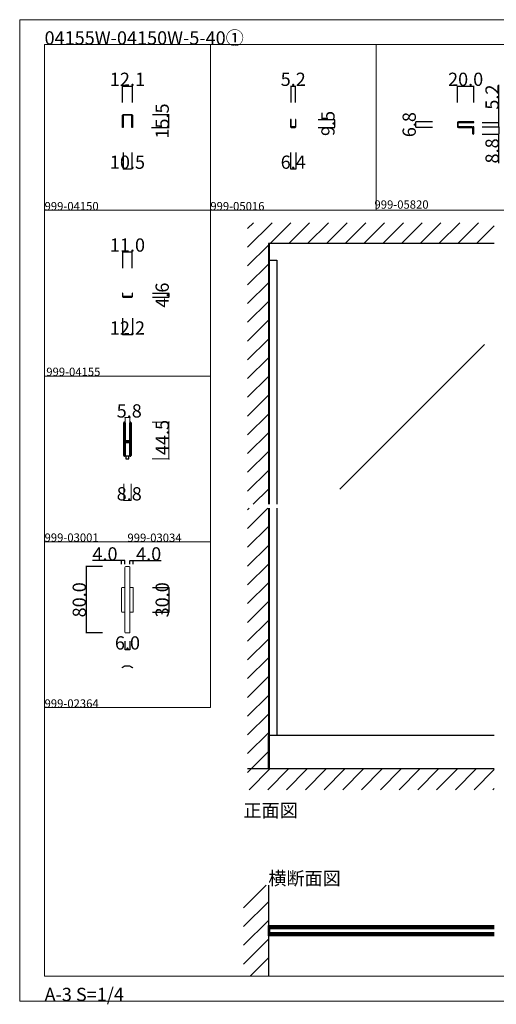
# Model space of a CAD drawing. Extents: x 0 to 1680, y -309 to 1186.
# Drawn here: x 0 to 575, y -2 to 1186 of the extents above; entities that cross this region are included whole.
import ezdxf

# ---------------------------------------------------------------- set-up
doc = ezdxf.new("R2010")
doc.units = 0
doc.header["$LTSCALE"] = 4
doc.header["$MEASUREMENT"] = 0
for name, color, linetype, lineweight in [('_0-0_', 7, 'CONTINUOUS', 15), ('_0-1_', 7, 'CONTINUOUS', 30), ('_0-2_', 132, 'CONTINUOUS', 25), ('_0-3_', 54, 'CONTINUOUS', 30), ('_0-4_', 7, 'CONTINUOUS', 13)]:
    doc.layers.add(name, color=color, linetype=linetype, lineweight=lineweight)
doc.styles.get("Standard").update_dxf_attribs({"font": 'txt', "height": 16})
doc.dimstyles.get("Standard").update_dxf_attribs({"dimtxt": 16, "dimasz": 0.18, "dimexe": 0.18, "dimexo": 0.0625, "dimgap": 0.09, "dimtad": 1, "dimdec": 1, "dimzin": 0, "dimdsep": 46, "dimtxsty": 'STANDARD', "dimcen": 0.09, "dimadec": 0, "dimazin": 0, "dimtfac": 1, "dimtdec": 1, "dimtofl": 0, "dimtmove": 0, "dimatfit": 3, "dimfxl": 1, "dimtolj": 1, "dimtzin": 0, "dimarcsym": 0})

# ---------------------------------------------------------------- blocks, each defined once
blk = doc.blocks.new('*D114')
at = {"layer": '_0-4_', "color": 0, "linetype": 'Continuous', "lineweight": -2}
for p, q in [((123.95, 1086.0625), (123.95, 1106.18)), ((124.13, 1106), (135.87, 1106)), ((136.05, 1086.0625), (136.05, 1106.18))]:
    blk.add_line(p, q, dxfattribs=at)
at = {"layer": '_0-4_', "color": 0, "linetype": 'Continuous'}
for points in [[(124.13, 1106.03), (124.13, 1105.97), (123.95, 1106)], [(135.87, 1106.03), (135.87, 1105.97), (136.05, 1106)]]:
    blk.add_solid(points, dxfattribs=at)
at = {"layer": '_0-4_', "color": 0, "linetype": 'Continuous', "insert": (130, 1114.09), "char_height": 16, "attachment_point": 5}
blk.add_mtext('\\A1;12.1', dxfattribs=at)
blk = doc.blocks.new('*D132')
at = {"layer": '_0-4_', "color": 0, "linetype": 'Continuous', "lineweight": -2}
for p, q in [((124.5, 886.0625), (124.5, 906.18)), ((124.68, 906), (135.32, 906)), ((135.5, 886.0625), (135.5, 906.18))]:
    blk.add_line(p, q, dxfattribs=at)
at = {"layer": '_0-4_', "color": 0, "linetype": 'Continuous'}
for points in [[(124.68, 906.03), (124.68, 905.97), (124.5, 906)], [(135.32, 906.03), (135.32, 905.97), (135.5, 906)]]:
    blk.add_solid(points, dxfattribs=at)
at = {"layer": '_0-4_', "color": 0, "linetype": 'Continuous', "insert": (130, 914.09), "char_height": 16, "attachment_point": 5}
blk.add_mtext('\\A1;11.0', dxfattribs=at)
blk = doc.blocks.new('*D134')
at = {"layer": '_0-4_', "color": 0, "linetype": 'Continuous', "lineweight": -2}
for p, q in [((160.0625, 856), (180.18, 856)), ((180, 855.82), (180, 851.58)), ((160.0625, 851.4), (180.18, 851.4))]:
    blk.add_line(p, q, dxfattribs=at)
at = {"layer": '_0-4_', "color": 0, "linetype": 'Continuous'}
for points in [[(179.97, 855.82), (180.03, 855.82), (180, 856)], [(179.97, 851.58), (180.03, 851.58), (180, 851.4)]]:
    blk.add_solid(points, dxfattribs=at)
at = {"layer": '_0-4_', "color": 0, "linetype": 'Continuous', "insert": (171.91, 853.7), "char_height": 16, "attachment_point": 5, "rotation": 90}
blk.add_mtext('\\A1;4.6', dxfattribs=at)
blk = doc.blocks.new('*D135')
at = {"layer": '_0-4_', "color": 0, "linetype": 'Continuous', "lineweight": -2}
for p, q in [((123.9, 825.9375), (123.9, 805.82)), ((136.1, 825.9375), (136.1, 805.82)), ((124.08, 806), (135.92, 806))]:
    blk.add_line(p, q, dxfattribs=at)
at = {"layer": '_0-4_', "color": 0, "linetype": 'Continuous'}
for points in [[(124.08, 806.03), (124.08, 805.97), (123.9, 806)], [(135.92, 806.03), (135.92, 805.97), (136.1, 806)]]:
    blk.add_solid(points, dxfattribs=at)
at = {"layer": '_0-4_', "color": 0, "linetype": 'Continuous', "insert": (130, 814.09), "char_height": 16, "attachment_point": 5}
blk.add_mtext('\\A1;12.2', dxfattribs=at)
blk = doc.blocks.new('*D136')
at = {"layer": '_0-4_', "color": 0, "linetype": 'Continuous', "lineweight": -2}
for p, q in [((124.75, 1025.9375), (124.75, 1005.82)), ((135.25, 1025.9375), (135.25, 1005.82)), ((124.93, 1006), (135.07, 1006))]:
    blk.add_line(p, q, dxfattribs=at)
at = {"layer": '_0-4_', "color": 0, "linetype": 'Continuous'}
for points in [[(124.93, 1006.03), (124.93, 1005.97), (124.75, 1006)], [(135.07, 1006.03), (135.07, 1005.97), (135.25, 1006)]]:
    blk.add_solid(points, dxfattribs=at)
at = {"layer": '_0-4_', "color": 0, "linetype": 'Continuous', "insert": (130, 1014.09), "char_height": 16, "attachment_point": 5}
blk.add_mtext('\\A1;10.5', dxfattribs=at)
blk = doc.blocks.new('*D137')
at = {"layer": '_0-4_', "color": 0, "linetype": 'Continuous', "lineweight": -2}
for p, q in [((160.0625, 1071.5), (180.18, 1071.5)), ((180, 1056.18), (180, 1071.32)), ((159.0625, 1056), (180.18, 1056))]:
    blk.add_line(p, q, dxfattribs=at)
at = {"layer": '_0-4_', "color": 0, "linetype": 'Continuous'}
for points in [[(179.97, 1071.32), (180.03, 1071.32), (180, 1071.5)], [(179.97, 1056.18), (180.03, 1056.18), (180, 1056)]]:
    blk.add_solid(points, dxfattribs=at)
at = {"layer": '_0-4_', "color": 0, "linetype": 'Continuous', "insert": (171.91, 1063.75), "char_height": 16, "attachment_point": 5, "rotation": 90}
blk.add_mtext('\\A1;15.5', dxfattribs=at)
blk = doc.blocks.new('*D161')
at = {"layer": '_0-0_', "color": 0, "linetype": 'Continuous', "lineweight": -2}
for p, q in [((160.0625, 501.1), (180.18, 501.1)), ((180, 500.92), (180, 471.28)), ((160.0625, 471.1), (180.18, 471.1))]:
    blk.add_line(p, q, dxfattribs=at)
at = {"layer": '_0-0_', "color": 0, "linetype": 'Continuous'}
for points in [[(179.97, 500.92), (180.03, 500.92), (180, 501.1)], [(179.97, 471.28), (180.03, 471.28), (180, 471.1)]]:
    blk.add_solid(points, dxfattribs=at)
at = {"layer": '_0-0_', "color": 0, "linetype": 'Continuous', "insert": (171.91, 486.1), "char_height": 16, "attachment_point": 5, "rotation": 90}
blk.add_mtext('\\A1;30.0', dxfattribs=at)
blk = doc.blocks.new('*D162')
at = {"layer": '_0-0_', "color": 0, "linetype": 'Continuous', "lineweight": -2}
for p, q in [((127, 436.2), (127, 425.8)), ((133, 436.2), (133, 425.8)), ((127.2, 426), (132.8, 426))]:
    blk.add_line(p, q, dxfattribs=at)
at = {"layer": '_0-0_', "color": 0, "linetype": 'Continuous'}
for points in [[(127.2, 426), (127.2, 426), (127, 426)], [(132.8, 426), (132.8, 426), (133, 426)]]:
    blk.add_solid(points, dxfattribs=at)
at = {"layer": '_0-0_', "color": 0, "linetype": 'Continuous', "insert": (130, 434.1), "char_height": 16, "attachment_point": 5}
blk.add_mtext('\\A1;6.0', dxfattribs=at)
blk = doc.blocks.new('*D163')
at = {"layer": '_0-0_', "color": 0, "linetype": 'Continuous', "lineweight": -2}
for p, q in [((99.9375, 526.1), (79.82, 526.1)), ((80, 525.92), (80, 446.28)), ((99.9375, 446.1), (79.82, 446.1))]:
    blk.add_line(p, q, dxfattribs=at)
at = {"layer": '_0-0_', "color": 0, "linetype": 'Continuous'}
for points in [[(79.97, 525.92), (80.03, 525.92), (80, 526.1)], [(79.97, 446.28), (80.03, 446.28), (80, 446.1)]]:
    blk.add_solid(points, dxfattribs=at)
at = {"layer": '_0-0_', "color": 0, "linetype": 'Continuous', "insert": (71.91, 486.1), "char_height": 16, "attachment_point": 5, "rotation": 90}
blk.add_mtext('\\A1;80.0', dxfattribs=at)
blk = doc.blocks.new('*D164')
at = {"layer": '_0-0_', "color": 0, "linetype": 'Continuous', "lineweight": -2}
for p, q in [((123, 533.4), (87.9, 533.4)), ((123, 529.2), (123, 533.5)), ((126.8, 533.4), (123.2, 533.4)), ((127, 529.2), (127, 533.5))]:
    blk.add_line(p, q, dxfattribs=at)
at = {"layer": '_0-0_', "color": 0, "linetype": 'Continuous'}
for points in [[(123.2, 533.4), (123.2, 533.3), (123, 533.4)], [(126.8, 533.4), (126.8, 533.3), (127, 533.4)]]:
    blk.add_solid(points, dxfattribs=at)
at = {"layer": '_0-0_', "color": 0, "linetype": 'Continuous', "insert": (102.9, 541.5), "char_height": 16, "attachment_point": 5}
blk.add_mtext('\\A1;4.0', dxfattribs=at)
blk = doc.blocks.new('*D165')
at = {"layer": '_0-0_', "color": 0, "linetype": 'Continuous', "lineweight": -2}
for p, q in [((133, 529.2), (133, 533.5)), ((133.2, 533.4), (136.8, 533.4)), ((137, 529.2), (137, 533.5)), ((137, 533.4), (170.6, 533.4))]:
    blk.add_line(p, q, dxfattribs=at)
at = {"layer": '_0-0_', "color": 0, "linetype": 'Continuous'}
for points in [[(133.2, 533.4), (133.2, 533.3), (133, 533.4)], [(136.8, 533.4), (136.8, 533.3), (137, 533.4)]]:
    blk.add_solid(points, dxfattribs=at)
at = {"layer": '_0-0_', "color": 0, "linetype": 'Continuous', "insert": (155.6, 541.5), "char_height": 16, "attachment_point": 5}
blk.add_mtext('\\A1;4.0', dxfattribs=at)
blk = doc.blocks.new('*D180')
at = {"layer": '_0-4_', "color": 0, "linetype": 'Continuous', "lineweight": -2}
for p, q in [((360.1, 1065.5), (380.2, 1065.5)), ((380, 1056.2), (380, 1065.3)), ((360.1, 1056), (380.2, 1056))]:
    blk.add_line(p, q, dxfattribs=at)
at = {"layer": '_0-4_', "color": 0, "linetype": 'Continuous'}
for points in [[(380, 1065.3), (380, 1065.3), (380, 1065.5)], [(380, 1056.2), (380, 1056.2), (380, 1056)]]:
    blk.add_solid(points, dxfattribs=at)
at = {"layer": '_0-4_', "color": 0, "linetype": 'Continuous', "lineweight": 15, "insert": (371.9, 1060.8), "char_height": 16, "attachment_point": 5, "rotation": 90}
blk.add_mtext('\\A1;9.5', dxfattribs=at)
blk = doc.blocks.new('*D181')
at = {"layer": '_0-4_', "color": 0, "linetype": 'Continuous', "lineweight": -2}
for p, q in [((327.4, 1086.1), (327.4, 1106.2)), ((327.6, 1106), (332.4, 1106)), ((332.6, 1086.1), (332.6, 1106.2))]:
    blk.add_line(p, q, dxfattribs=at)
at = {"layer": '_0-4_', "color": 0, "linetype": 'Continuous'}
for points in [[(327.6, 1106), (327.6, 1106), (327.4, 1106)], [(332.4, 1106), (332.4, 1106), (332.6, 1106)]]:
    blk.add_solid(points, dxfattribs=at)
at = {"layer": '_0-4_', "color": 0, "linetype": 'Continuous', "lineweight": 15, "insert": (330, 1114.1), "char_height": 16, "attachment_point": 5}
blk.add_mtext('\\A1;5.2', dxfattribs=at)
blk = doc.blocks.new('*D182')
at = {"layer": '_0-4_', "color": 0, "linetype": 'Continuous', "lineweight": -2}
for p, q in [((326.8, 1025.9), (326.8, 1005.8)), ((333.2, 1025.9), (333.2, 1005.8)), ((327, 1006), (333, 1006))]:
    blk.add_line(p, q, dxfattribs=at)
at = {"layer": '_0-4_', "color": 0, "linetype": 'Continuous'}
for points in [[(327, 1006), (327, 1006), (326.8, 1006)], [(333, 1006), (333, 1006), (333.2, 1006)]]:
    blk.add_solid(points, dxfattribs=at)
at = {"layer": '_0-4_', "color": 0, "linetype": 'Continuous', "lineweight": 15, "insert": (330, 1014.1), "char_height": 16, "attachment_point": 5}
blk.add_mtext('\\A1;6.4', dxfattribs=at)
blk = doc.blocks.new('*D188')
at = {"layer": '_0-4_', "color": 0, "linetype": 'Continuous', "lineweight": -2}
for p, q in [((578, 1062), (578, 1107.3)), ((558.1, 1062), (578.2, 1062)), ((578, 1057), (578, 1061.8)), ((558.1, 1056.8), (578.2, 1056.8))]:
    blk.add_line(p, q, dxfattribs=at)
at = {"layer": '_0-4_', "color": 0, "linetype": 'Continuous'}
for points in [[(578, 1061.8), (578, 1061.8), (578, 1062)], [(578, 1057), (578, 1057), (578, 1056.8)]]:
    blk.add_solid(points, dxfattribs=at)
at = {"layer": '_0-4_', "color": 0, "linetype": 'Continuous', "lineweight": 15, "insert": (569.9, 1092.6), "char_height": 16, "attachment_point": 5, "rotation": 90}
blk.add_mtext('\\A1;5.2', dxfattribs=at)
blk = doc.blocks.new('*D189')
at = {"layer": '_0-4_', "color": 0, "linetype": 'Continuous', "lineweight": -2}
for p, q in [((558, 1048), (578.2, 1048)), ((558.1, 1056.8), (578.2, 1056.8)), ((578, 1056.6), (578, 1048.2)), ((578, 1013), (578, 1048))]:
    blk.add_line(p, q, dxfattribs=at)
at = {"layer": '_0-4_', "color": 0, "linetype": 'Continuous'}
for points in [[(578, 1056.6), (578, 1056.6), (578, 1056.8)], [(578, 1048.2), (578, 1048.2), (578, 1048)]]:
    blk.add_solid(points, dxfattribs=at)
at = {"layer": '_0-4_', "color": 0, "linetype": 'Continuous', "lineweight": 15, "insert": (569.9, 1027.7), "char_height": 16, "attachment_point": 5, "rotation": 90}
blk.add_mtext('\\A1;8.8', dxfattribs=at)
blk = doc.blocks.new('*D190')
at = {"layer": '_0-4_', "color": 0, "linetype": 'Continuous', "lineweight": -2}
for p, q in [((528, 1086.0625), (528, 1106.18)), ((528.18, 1106), (547.82, 1106)), ((548, 1086.0625), (548, 1106.18))]:
    blk.add_line(p, q, dxfattribs=at)
at = {"layer": '_0-4_', "color": 0, "linetype": 'Continuous'}
for points in [[(528.18, 1106.03), (528.18, 1105.97), (528, 1106)], [(547.82, 1106.03), (547.82, 1105.97), (548, 1106)]]:
    blk.add_solid(points, dxfattribs=at)
at = {"layer": '_0-4_', "color": 0, "linetype": 'Continuous', "lineweight": 15, "insert": (538, 1114.09), "char_height": 16, "attachment_point": 5}
blk.add_mtext('\\A1;20.0', dxfattribs=at)
blk = doc.blocks.new('*D191')
at = {"layer": '_0-4_', "color": 0, "linetype": 'Continuous', "lineweight": -2}
for p, q in [((497.9375, 1062.8), (477.82, 1062.8)), ((478, 1056.18), (478, 1062.62)), ((497.9375, 1056), (477.82, 1056))]:
    blk.add_line(p, q, dxfattribs=at)
at = {"layer": '_0-4_', "color": 0, "linetype": 'Continuous'}
for points in [[(477.97, 1062.62), (478.03, 1062.62), (478, 1062.8)], [(477.97, 1056.18), (478.03, 1056.18), (478, 1056)]]:
    blk.add_solid(points, dxfattribs=at)
at = {"layer": '_0-4_', "color": 0, "linetype": 'Continuous', "lineweight": 15, "insert": (469.91, 1059.4), "char_height": 16, "attachment_point": 5, "rotation": 90}
blk.add_mtext('\\A1;6.8', dxfattribs=at)

msp = doc.modelspace()

# ---------------------------------------------------------------- linework, layer by layer
at = {"layer": '_0-0_', "color": 0, "linetype": 'Continuous'}
for p, q in [((0, 1186), (1680, 1186)), ((0, 2), (0, 1186)), ((0, 1186), (1680, 1186)), ((0, 2), (0, 1186)), ((30, 1156), (30, 32)), ((30, 1156), (230, 1156)), ((30, 956), (30, 1156)), ((30, 1156), (1650, 1156)), ((30, 32), (30, 1156)), ((230, 1156), (430, 1156)), ((230, 1156), (230, 956)), ((230, 1156), (430, 1156)), ((230, 956), (230, 1156)), ((430, 1156), (630, 1156)), ((430, 1156), (430, 956)), ((30, 956), (230, 956)), ((30, 756), (30, 956)), ((230, 956), (230, 756)), ((230, 956), (430, 956)), ((230, 756), (30, 756)), ((30, 756), (230, 756)), ((230, 756), (30, 756)), ((230, 756), (230, 556)), ((230, 756), (230, 556)), ((30, 556), (230, 556)), ((230, 556), (30, 556)), ((30, 556), (230, 556)), ((230, 556), (30, 556)), ((30, 356), (30, 556)), ((230, 556), (230, 356)), ((230, 556), (230, 356)), ((30, 356), (230, 356)), ((30, 156), (30, 356)), ((30, 156), (30, 356)), ((30, 356), (230, 356)), ((30, 156), (30, 356)), ((30, 142), (30, 32)), ((30, 32), (1650, 32)), ((30, 32), (480.833, 32)), ((1680, 2), (0, 2)), ((1680, 2), (0, 2))]:
    msp.add_line(p, q, dxfattribs=at)
at = {"layer": '_0-1_', "color": 0, "linetype": 'Continuous'}
for p, q in [((125.6, 698.653), (125.6, 699.75)), ((125.6, 698.456), (125.6, 698.653)), ((125.6, 695.8), (125.6, 698.456)), ((125.6, 694.2), (125.6, 695.8)), ((125.6, 693), (125.6, 694.2)), ((125.6, 691), (125.6, 693)), ((125.6, 689.8), (125.6, 691)), ((125.6, 683.8), (125.6, 689.8)), ((126.2, 699.75), (126.2, 698.653)), ((126.2, 698.653), (126.2, 698.456)), ((126.2, 698.456), (126.2, 695.8)), ((126.2, 695.8), (126.2, 694.2)), ((126.2, 694.2), (126.2, 693)), ((126.2, 693), (126.2, 691)), ((126.2, 691), (126.2, 689.8)), ((126.2, 689.8), (126.2, 683.8)), ((126.5, 698.653), (126.5, 699.75)), ((126.5, 698.456), (126.5, 698.653)), ((126.5, 696.456), (126.5, 698.456)), ((126.5, 694.2), (126.5, 696.456)), ((126.5, 693), (126.5, 694.2)), ((126.5, 691), (126.5, 693)), ((126.5, 689.8), (126.5, 691)), ((126.5, 683.8), (126.5, 689.8)), ((127.1, 699.75), (127.1, 698.653)), ((127.1, 698.653), (127.1, 698.456)), ((127.1, 698.456), (127.1, 696.456)), ((127.1, 696.456), (127.1, 694.2)), ((127.1, 694.2), (127.1, 693)), ((127.1, 693), (127.1, 691)), ((127.1, 691), (127.1, 689.8)), ((127.1, 689.8), (127.1, 683.8)), ((132.9, 698.653), (132.9, 699.75)), ((132.9, 697.456), (132.9, 698.653)), ((132.9, 692.456), (132.9, 697.456)), ((132.9, 686), (132.9, 692.456)), ((133.5, 699.75), (133.5, 698.653)), ((133.5, 698.653), (133.5, 697.456)), ((133.5, 697.456), (133.5, 692.456)), ((133.5, 692.456), (133.5, 686)), ((133.8, 698.653), (133.8, 699.75)), ((133.8, 697.456), (133.8, 698.653)), ((133.8, 692.456), (133.8, 697.456)), ((133.8, 686), (133.8, 692.456)), ((134.4, 699.75), (134.4, 698.653)), ((134.4, 698.653), (134.4, 697.456)), ((134.4, 697.456), (134.4, 692.456)), ((134.4, 692.456), (134.4, 686)), ((125.6, 675.3), (125.6, 683.8)), ((126.2, 683.8), (126.2, 675.3)), ((126.5, 681.56), (126.5, 683.8)), ((126.5, 680.96), (126.5, 681.56)), ((126.5, 680.76), (126.5, 680.96)), ((126.5, 680.1), (126.5, 680.76)), ((126.5, 679.456), (126.5, 680.1)), ((126.5, 678), (126.5, 679.456)), ((127.1, 683.8), (127.1, 681.56)), ((127.1, 681.56), (127.1, 680.96)), ((127.1, 680.96), (127.1, 680.76)), ((127.1, 680.76), (127.1, 680.1)), ((127.1, 680.1), (127.1, 679.456)), ((127.1, 679.456), (127.1, 678)), ((127.3, 678.5), (127.9, 678.5)), ((127.3, 677.9), (127.3, 678.5)), ((127.9, 677.9), (127.3, 677.9)), ((127.4, 677.7), (128.956, 677.7)), ((127.9, 678.5), (128.2, 678.5)), ((128.2, 677.9), (127.9, 677.9)), ((128.2, 678.5), (128.7, 678.5)), ((128.7, 677.9), (128.2, 677.9)), ((128.7, 678.5), (128.956, 678.5)), ((128.956, 677.9), (128.7, 677.9)), ((128.956, 678.5), (129.456, 678.5)), ((129.456, 677.9), (128.956, 677.9)), ((128.956, 677.7), (129.456, 677.7)), ((129.456, 678.5), (129.5, 678.5)), ((129.5, 677.9), (129.456, 677.9)), ((129.456, 677.7), (129.5, 677.7)), ((129.5, 678.5), (129.656, 678.5)), ((129.656, 677.9), (129.5, 677.9)), ((129.5, 677.7), (129.656, 677.7)), ((129.656, 678.5), (129.9, 678.5)), ((129.9, 677.9), (129.656, 677.9)), ((129.656, 677.7), (129.7, 677.7)), ((129.7, 677.7), (130.156, 677.7)), ((129.9, 678.5), (130.156, 678.5)), ((130.156, 677.9), (129.9, 677.9)), ((130.156, 678.5), (130.5, 678.5)), ((130.5, 677.9), (130.156, 677.9)), ((130.156, 677.7), (130.3, 677.7)), ((130.3, 677.7), (131.3, 677.7)), ((130.5, 678.5), (132.6, 678.5)), ((132.6, 677.9), (130.5, 677.9)), ((131.3, 677.7), (131.8, 677.7)), ((131.8, 677.7), (132.1, 677.7)), ((132.1, 677.7), (132.7, 677.7)), ((132.7, 677.7), (132.7, 677.1)), ((132.9, 684.8), (132.9, 686)), ((132.9, 680.9), (132.9, 684.8)), ((132.9, 678.8), (132.9, 680.9)), ((133.5, 686), (133.5, 684.8)), ((133.5, 684.8), (133.5, 680.9)), ((133.5, 680.9), (133.5, 678.8)), ((133.8, 684.8), (133.8, 686)), ((133.8, 678.7), (133.8, 684.8)), ((133.8, 669), (133.8, 678.7)), ((134.4, 686), (134.4, 684.8)), ((134.4, 684.8), (134.4, 678.7)), ((134.4, 678.7), (134.4, 669)), ((125.6, 669.2), (125.6, 675.3)), ((125.6, 668), (125.6, 669.2)), ((125.6, 667.2), (125.6, 668)), ((125.6, 666.2), (125.6, 667.2)), ((125.6, 662.456), (125.6, 666.2)), ((126.2, 675.3), (126.2, 669.2)), ((126.2, 669.2), (126.2, 668)), ((126.2, 668), (126.2, 667.2)), ((126.2, 667.2), (126.2, 666.2)), ((126.2, 666.2), (126.2, 662.456)), ((126.5, 673.1), (126.5, 675.2)), ((126.5, 669.2), (126.5, 673.1)), ((126.5, 668), (126.5, 669.2)), ((126.5, 667.2), (126.5, 668)), ((126.5, 666.2), (126.5, 667.2)), ((126.5, 662.456), (126.5, 666.2)), ((127.1, 675.2), (127.1, 673.1)), ((127.1, 673.1), (127.1, 669.2)), ((127.1, 669.2), (127.1, 668)), ((127.1, 668), (127.1, 667.2)), ((127.1, 667.2), (127.1, 666.2)), ((127.1, 666.2), (127.1, 662.456)), ((127.3, 676.3), (127.3, 676.9)), ((127.3, 676.9), (127.9, 676.9)), ((127.9, 676.3), (127.3, 676.3)), ((128.956, 677.1), (127.4, 677.1)), ((127.4, 676.1), (128.956, 676.1)), ((128.956, 675.5), (127.4, 675.5)), ((127.9, 676.9), (128.2, 676.9)), ((128.2, 676.3), (127.9, 676.3)), ((128.2, 676.9), (128.7, 676.9)), ((128.7, 676.3), (128.2, 676.3)), ((128.7, 676.9), (128.956, 676.9)), ((128.956, 676.3), (128.7, 676.3)), ((129.456, 677.1), (128.956, 677.1)), ((128.956, 676.9), (129.456, 676.9)), ((129.456, 676.3), (128.956, 676.3)), ((128.956, 676.1), (129.456, 676.1)), ((129.456, 675.5), (128.956, 675.5)), ((129.5, 677.1), (129.456, 677.1)), ((129.456, 676.9), (129.5, 676.9)), ((129.5, 676.3), (129.456, 676.3)), ((129.456, 676.1), (129.5, 676.1)), ((129.5, 675.5), (129.456, 675.5)), ((129.656, 677.1), (129.5, 677.1)), ((129.5, 676.9), (129.656, 676.9)), ((129.656, 676.3), (129.5, 676.3)), ((129.5, 676.1), (129.656, 676.1)), ((129.656, 675.5), (129.5, 675.5)), ((129.7, 677.1), (129.656, 677.1)), ((129.656, 676.9), (129.9, 676.9)), ((129.9, 676.3), (129.656, 676.3)), ((129.656, 676.1), (129.7, 676.1)), ((129.7, 675.5), (129.656, 675.5)), ((130.156, 677.1), (129.7, 677.1)), ((129.7, 676.1), (130.156, 676.1)), ((130.156, 675.5), (129.7, 675.5)), ((129.9, 676.9), (130.156, 676.9)), ((130.156, 676.3), (129.9, 676.3)), ((130.3, 677.1), (130.156, 677.1)), ((130.156, 676.9), (130.5, 676.9)), ((130.5, 676.3), (130.156, 676.3)), ((130.156, 676.1), (130.3, 676.1)), ((130.3, 675.5), (130.156, 675.5)), ((131.3, 677.1), (130.3, 677.1)), ((130.3, 676.1), (131.3, 676.1)), ((131.3, 675.5), (130.3, 675.5)), ((130.5, 676.9), (132.6, 676.9)), ((132.6, 676.3), (130.5, 676.3)), ((131.8, 677.1), (131.3, 677.1)), ((131.3, 676.1), (131.8, 676.1)), ((131.8, 675.5), (131.3, 675.5)), ((132.1, 677.1), (131.8, 677.1)), ((131.8, 676.1), (132.1, 676.1)), ((132.1, 675.5), (131.8, 675.5)), ((132.7, 677.1), (132.1, 677.1)), ((132.1, 676.1), (132.7, 676.1)), ((132.7, 675.5), (132.1, 675.5)), ((132.7, 676.1), (132.7, 675.5)), ((132.9, 674.656), (132.9, 676)), ((132.9, 674.456), (132.9, 674.656)), ((132.9, 673.7), (132.9, 674.456)), ((132.9, 669), (132.9, 673.7)), ((132.9, 667), (132.9, 669)), ((132.9, 665.8), (132.9, 667)), ((132.9, 662.456), (132.9, 665.8)), ((133.5, 676), (133.5, 674.656)), ((133.5, 674.656), (133.5, 674.456)), ((133.5, 674.456), (133.5, 673.7)), ((133.5, 673.7), (133.5, 669)), ((133.5, 669), (133.5, 667)), ((133.5, 667), (133.5, 665.8)), ((133.5, 665.8), (133.5, 662.456)), ((133.8, 667), (133.8, 669)), ((133.8, 665.8), (133.8, 667)), ((133.8, 664.2), (133.8, 665.8)), ((134.4, 669), (134.4, 667)), ((134.4, 667), (134.4, 665.8)), ((134.4, 665.8), (134.4, 664.2)), ((125.6, 661.456), (125.6, 662.456)), ((125.6, 661.347), (125.6, 661.456)), ((125.6, 660.25), (125.6, 661.347)), ((126.2, 662.456), (126.2, 661.456)), ((126.2, 661.456), (126.2, 661.347)), ((126.2, 661.347), (126.2, 660.25)), ((126.5, 661.456), (126.5, 662.456)), ((126.5, 661.347), (126.5, 661.456)), ((126.5, 660.25), (126.5, 661.347)), ((127, 659.5), (127, 660.5)), ((127, 660.5), (127.1, 660.5)), ((130, 659.5), (127, 659.5)), ((127.1, 662.456), (127.1, 661.456)), ((127.1, 661.456), (127.1, 661.347)), ((127.1, 661.347), (127.1, 660.25)), ((130, 659.5), (128.25, 659.5)), ((128.25, 659.5), (128.25, 656)), ((128.25, 656), (131.75, 656)), ((133, 659.5), (130, 659.5)), ((131.75, 659.5), (130, 659.5)), ((131.75, 656), (131.75, 659.5)), ((132.9, 661.456), (132.9, 662.456)), ((132.9, 661.347), (132.9, 661.456)), ((132.9, 660.25), (132.9, 661.347)), ((132.9, 660.5), (133, 660.5)), ((133, 660.5), (133, 659.5)), ((133.5, 662.456), (133.5, 661.456)), ((133.5, 661.456), (133.5, 661.347)), ((133.5, 661.347), (133.5, 660.25)), ((133.8, 662.456), (133.8, 664.2)), ((133.8, 661.456), (133.8, 662.456)), ((133.8, 661.347), (133.8, 661.456)), ((133.8, 660.25), (133.8, 661.347)), ((134.4, 664.2), (134.4, 662.456)), ((134.4, 662.456), (134.4, 661.456)), ((134.4, 661.456), (134.4, 661.347)), ((134.4, 661.347), (134.4, 660.25)), ((572.5, 322.5), (300, 322.5)), ((300, 282.6), (300, 322.5)), ((301.2, 282), (301.2, 322.5)), ((300, 288.3), (300, 282)), ((300, 82.6), (300, 91.4)), ((300, 91.4), (301.2, 91.4)), ((301.2, 82.6), (301.2, 91.4)), ((301.2, 91.4), (301.2, 82.6)), ((301.2, 91.4), (572.5, 91.4)), ((301.2, 84.1), (301.2, 89.9)), ((301.2, 89.9), (572.5, 89.9)), ((572.5, 84.1), (301.2, 84.1)), ((301.2, 82.6), (300, 82.6)), ((572.5, 82.6), (301.2, 82.6))]:
    msp.add_line(p, q, dxfattribs=at)
at = {"layer": '_0-1_', "color": 132, "linetype": 'Continuous', "lineweight": 15}
for p, q in [((80, 446.1), (80, 526.1)), ((123, 533.368), (127, 533.368))]:
    msp.add_line(p, q, dxfattribs=at)
at = {"layer": '_0-1_', "color": 7, "linetype": 'Continuous', "lineweight": 15}
for p, q in [((127, 525.1), (127, 447.1)), ((132, 526.1), (128, 526.1)), ((133, 525.1), (133, 447.1)), ((123, 500.1), (123, 472.1)), ((124, 501.1), (127, 501.1)), ((136, 501.1), (133, 501.1)), ((137, 472.1), (137, 500.1)), ((124, 471.1), (127, 471.1)), ((136, 471.1), (133, 471.1)), ((128, 446.1), (132, 446.1)), ((127, 406.5), (123.536, 404.5)), ((123.536, 404.5), (123.736, 404.154)), ((127.107, 406.1), (123.736, 404.154)), ((133, 406.5), (127, 406.5)), ((127.107, 406.1), (132.893, 406.1)), ((127.5, 406.1), (132.5, 406.1)), ((127.5, 406), (127.5, 406.1)), ((132.5, 406), (127.5, 406)), ((132.5, 406.1), (132.5, 406)), ((132.893, 406.1), (136.264, 404.154)), ((133, 406.5), (136.464, 404.5)), ((136.464, 404.5), (136.264, 404.154))]:
    msp.add_line(p, q, dxfattribs=at)
at = {"layer": '_0-1_', "color": 0, "linetype": 'Continuous'}
msp.add_lwpolyline([(136.05, 1070.3), (136.05, 1056), (135.25, 1056), (135.25, 1070.3), (135.25, 1070.3, 0.414214), (134.85, 1070.7), (125.15, 1070.7, 0.414214), (124.75, 1070.3), (124.75, 1070.3), (124.75, 1056), (123.95, 1056), (123.95, 1070.3, -0.41421378), (125.15, 1071.5), (125.15, 1071.5), (134.85, 1071.5, -0.414214)], format="xyb", close=True, dxfattribs=at)
at = {"layer": '_0-1_', "color": 0}
for points in [[(327.4, 1065.5), (326.8, 1065.5), (326.8, 1056.9, 0.41421356), (327.7, 1056), (332.3, 1056, 0.41421356), (333.2, 1056.9), (333.2, 1065.5), (332.6, 1065.5), (332.6, 1056.9, -0.41421356), (332.3, 1056.6), (327.7, 1056.6, -0.41421356), (327.4, 1056.9)], [(529.2, 1056.8, -0.41421356), (528.8, 1057.2), (528.8, 1061.6, -0.41421356), (529.2, 1062), (548, 1062), (548, 1062.8), (529.2, 1062.8, 0.41421356), (528, 1061.6), (528, 1057.2, 0.41421356), (529.2, 1056), (545.99, 1056, -0.41421356), (546.39, 1055.6), (546.39, 1048.8, 0.41421356), (547.19, 1048), (547.2, 1048, 0.41421356), (548, 1048.8), (548, 1056.8), (547.2, 1056.8), (547.2, 1048.8), (547.19, 1048.8), (547.19, 1055.6, 0.41421356), (545.99, 1056.8)], [(310.1, 89.6), (310.1, 90.2), (301.5, 90.2, 0.41421356), (300.6, 89.3), (300.6, 84.7, 0.41421356), (301.5, 83.8), (310.1, 83.8), (310.1, 84.4), (301.5, 84.4, -0.41421356), (301.2, 84.7), (301.2, 89.3, -0.41421356), (301.5, 89.6)]]:
    msp.add_lwpolyline(points, format="xyb", close=True, dxfattribs=at)
at = {"layer": '_0-1_', "linetype": 'Continuous'}
for points in [[(300.6, 601.5), (300.6, 896), (310.1, 896), (310.1, 601.5)], [(310.1, 596.5), (310.1, 322.5), (300.6, 322.5), (300.6, 596.5)]]:
    msp.add_lwpolyline(points, dxfattribs=at)
at = {"layer": '_0-1_', "color": 0, "linetype": 'Continuous'}
msp.add_lwpolyline([(124.5, 852.3), (124.5, 856), (123.9, 856), (123.9, 852.3, 0.414214), (124.8, 851.4), (135.2, 851.4, 0.414214), (136.1, 852.3), (136.1, 852.3), (136.1, 856), (135.5, 856), (135.5, 852.3, -0.414214), (135.2, 852), (124.8, 852, -0.414214), (124.5, 852.3)], format="xyb", dxfattribs=at)
for points in [[(572.5, 80.9), (300, 80.9), (300, 93.1), (572.5, 93.1)], [(572.5, 81.5), (300, 81.5), (300, 92.5), (572.5, 92.5)]]:
    msp.add_lwpolyline(points, dxfattribs=at)
for centre, radius, start, end in [((126.35, 699.75), 0.75, 89.999957, 180.000043), ((126.35, 699.75), 0.15, 89.999957, 180.000043), ((126.35, 699.75), 0.75, 70.173814, 90.001023), ((126.35, 699.75), 0.15, 359.999957, 90.000043), ((126.35, 699.75), 0.75, 359.999864, 70.181014), ((133.65, 699.75), 0.75, 89.999957, 180.000043), ((133.65, 699.75), 0.15, 89.999957, 180.000043), ((133.65, 699.75), 0.75, 70.173814, 90.001023), ((133.65, 699.75), 0.15, 359.999957, 90.000043), ((133.65, 699.75), 0.75, 359.999864, 70.181014), ((127.4, 678), 0.9, 179.999957, 270.000043), ((127.4, 678), 0.3, 179.999957, 270.000043), ((132.6, 678.8), 0.3, 269.999957, 0.000043), ((132.6, 678.8), 0.9, 269.999957, 0.000043), ((127.4, 675.2), 0.9, 89.999957, 180.000043), ((127.4, 675.2), 0.3, 89.999957, 180.000043), ((132.6, 676), 0.9, 359.999957, 90.000043), ((132.6, 676), 0.3, 359.999957, 90.000043), ((126.35, 660.25), 0.75, 179.999957, 270.000043), ((126.35, 660.25), 0.15, 179.999957, 270.000043), ((126.35, 660.25), 0.15, 269.999957, 0.000043), ((126.35, 660.25), 0.75, 270.000001, 289.825163), ((126.35, 660.25), 0.75, 289.818986, 0.000136), ((133.65, 660.25), 0.75, 179.999957, 270.000043), ((133.65, 660.25), 0.15, 179.999957, 270.000043), ((133.65, 660.25), 0.15, 269.999957, 0.000043), ((133.65, 660.25), 0.75, 270.000001, 289.825163), ((133.65, 660.25), 0.75, 289.818986, 0.000136)]:
    msp.add_arc(centre, radius, start, end, dxfattribs=at)
at = {"layer": '_0-1_', "color": 7, "linetype": 'Continuous', "lineweight": 15}
for centre, start, end in [((128, 525.1), 90, 180), ((132, 525.1), 0, 90), ((124, 500.1), 90, 180), ((136, 500.1), 0, 90), ((124, 472.1), 180, 270), ((136, 472.1), 270, 0), ((128, 447.1), 180, 270), ((132, 447.1), 270, 0)]:
    msp.add_arc(centre, 1, start, end, dxfattribs=at)
at = {"layer": '_0-2_', "color": 132, "linetype": 'Continuous'}
for p, q in [((301.2, 601.5), (301.2, 916)), ((560.677, 794.186), (386.327, 619.783)), ((301.2, 322.5), (301.2, 596.5)), ((301.2, 89.5), (572.5, 89.5)), ((301.2, 84.5), (301.2, 89.5)), ((572.5, 84.5), (301.2, 84.5)), ((305.1, 89.5), (572.5, 89.5)), ((572.5, 84.5), (305.1, 84.5))]:
    msp.add_line(p, q, dxfattribs=at)
at = {"layer": '_0-3_', "color": 7, "lineweight": 15}
msp.add_line((630, 956), (430, 956), dxfattribs=at)
at = {"layer": '_0-3_', "color": 54, "linetype": 'Continuous'}
for p, q in [((275, 911.469), (304.531, 941)), ((275, 934.097), (281.903, 941)), ((302.158, 916), (327.158, 941)), ((324.786, 916), (349.786, 941)), ((347.413, 916), (372.413, 941)), ((370.04, 916), (395.04, 941)), ((392.668, 916), (417.668, 941)), ((415.295, 916), (440.295, 941)), ((437.923, 916), (462.923, 941)), ((460.55, 916), (485.55, 941)), ((483.177, 916), (508.177, 941)), ((505.805, 916), (530.805, 941)), ((528.432, 916), (553.432, 941)), ((551.06, 916), (572.5, 937.44)), ((572.5, 916), (300, 916)), ((300, 916), (300, 601.5)), ((275, 888.842), (300, 913.842)), ((275, 866.214), (300, 891.214)), ((275, 843.587), (300, 868.587)), ((275, 820.96), (300, 845.96)), ((275, 798.332), (300, 823.332)), ((275, 775.705), (300, 800.705)), ((275, 753.077), (300, 778.077)), ((275, 730.45), (300, 755.45)), ((275, 707.823), (300, 732.823)), ((275, 685.195), (300, 710.195)), ((275, 662.568), (300, 687.568)), ((275, 639.94), (300, 664.94)), ((275, 617.313), (300, 642.313)), ((281.815, 601.5), (300, 619.685)), ((275, 594.685), (276.815, 596.5)), ((275, 572.058), (299.442, 596.5)), ((300, 601.5), (300, 601.5)), ((300, 596.5), (300, 282)), ((275, 549.431), (300, 574.431)), ((275, 526.803), (300, 551.803)), ((275, 504.176), (300, 529.176)), ((275, 481.548), (300, 506.548)), ((275, 458.921), (300, 483.921)), ((275, 436.294), (300, 461.294)), ((275, 413.666), (300, 438.666)), ((275, 391.039), (300, 416.039)), ((275, 368.411), (300, 393.411)), ((275, 345.784), (300, 370.784)), ((275, 323.156), (300, 348.156)), ((275, 300.529), (300, 325.529)), ((279.098, 282), (300, 302.902)), ((275, 277.902), (279.098, 282)), ((572.5, 282), (275, 282)), ((276.726, 257), (301.726, 282)), ((299.353, 257), (324.353, 282)), ((321.981, 257), (346.981, 282)), ((344.608, 257), (369.608, 282)), ((367.235, 257), (392.235, 282)), ((389.863, 257), (414.863, 282)), ((412.49, 257), (437.49, 282)), ((435.118, 257), (460.118, 282)), ((457.745, 257), (482.745, 282)), ((480.373, 257), (505.373, 282)), ((503, 257), (528, 282)), ((525.627, 257), (550.627, 282)), ((548.255, 257), (572.5, 281.245)), ((570.882, 257), (572.5, 258.618)), ((270, 114.51), (297.49, 142)), ((300, 141.8), (300, 31.8)), ((270, 91.882), (300, 121.882)), ((270, 69.255), (300, 99.255)), ((270, 46.627), (300, 76.627)), ((278, 32), (300, 54))]:
    msp.add_line(p, q, dxfattribs=at)
at = {"layer": '_0-4_', "color": 0, "linetype": 'Continuous'}
for p, q in [((127.1, 706), (127.1, 686)), ((127.1, 706), (132.9, 706)), ((132.9, 706), (132.9, 686)), ((180, 700.5), (160, 700.5)), ((180, 700.5), (180, 656)), ((180, 656), (160, 656)), ((125.6, 606), (125.6, 626)), ((134.4, 606), (134.4, 626)), ((134.4, 606), (125.6, 606))]:
    msp.add_line(p, q, dxfattribs=at)
at = {"layer": '_0-4_', "color": 0}
for p in [(127.1, 706), (132.9, 706), (180, 700.5), (180, 656), (125.6, 606), (134.4, 606)]:
    msp.add_point(p, dxfattribs=at)

# ---------------------------------------------------------------- texts
at = {"layer": '_0-0_', "color": 0}
for s, height, p in [('04155W-04150W-5-40①', 16, (30, 1156)), ('999-04150', 10, (30, 956)), ('999-04155', 10, (32.082, 756.17)), ('999-03001', 10, (30, 556.17)), ('999-03034', 10, (130, 556)), ('正面図', 16, (270, 224)), ('横断面図', 16, (300, 142)), ('A-3 S=1/4', 16, (30, 2))]:
    msp.add_text(s, height=height, dxfattribs=at).set_placement(p)
at = {"layer": '_0-0_', "color": 0, "lineweight": 15}
for s, p in [('999-05016', (230, 956)), ('999-05820', (428, 958))]:
    msp.add_text(s, height=10, dxfattribs=at).set_placement(p)
at = {"layer": '_0-0_', "color": 7, "lineweight": 15}
msp.add_text('999-02364', height=10, dxfattribs=at).set_placement((30, 356))
at = {"layer": '_0-4_', "color": 0}
for s, p in [('5.8', (117, 706)), ('8.8', (117, 606))]:
    msp.add_text(s, height=16, dxfattribs=at).set_placement(p)
msp.add_text('44.5', height=16, rotation=90, dxfattribs=at).set_placement((180, 660.75))

# ---------------------------------------------------------------- dimensions: what is measured, and where the dimension line sits
at = {"layer": '_0-0_', "linetype": 'Continuous'}
for base, p1, p2, picture, middle in [((123, 533.368), (127, 529.102), (123, 529.102), '*D164', (102.894, 533.368)), ((137, 533.368), (133, 529.102), (137, 529.102), '*D165', (155.648, 533.368)), ((133, 426), (127, 436.308), (133, 436.308), '*D162', (130, 426))]:
    dim = msp.add_linear_dim(base=base, p1=p1, p2=p2, dimstyle='Standard', dxfattribs=at)
    dim.commit()
    dim.dimension.update_dxf_attribs({"geometry": picture, "text_midpoint": middle, "dimtype": 160})
dim = msp.add_linear_dim(base=(80, 446.1), p1=(100, 526.1), p2=(100, 446.1), angle=90, dimstyle='Standard', dxfattribs=at)
dim.commit()
dim.dimension.update_dxf_attribs({"geometry": '*D163', "text_midpoint": (71.91, 486.1)})
dim = msp.add_linear_dim(base=(180, 471.1), p1=(160, 501.1), p2=(160, 471.1), angle=90, dimstyle='Standard', dxfattribs=at)
dim.commit()
dim.dimension.update_dxf_attribs({"geometry": '*D161', "text_midpoint": (180, 486.1), "dimtype": 160})
at = {"layer": '_0-4_', "color": 0, "linetype": 'Continuous'}
for base, p1, p2, picture, middle in [((136.05, 1106), (123.95, 1086), (136.05, 1086), '*D114', (130, 1106)), ((135.25, 1006), (124.75, 1026), (135.25, 1026), '*D136', (130, 1006)), ((135.5, 906), (124.5, 886), (135.5, 886), '*D132', (130, 906)), ((136.1, 806), (123.9, 826), (136.1, 826), '*D135', (130, 806))]:
    dim = msp.add_linear_dim(base=base, p1=p1, p2=p2, dimstyle='Standard', dxfattribs=at)
    dim.commit()
    dim.dimension.update_dxf_attribs({"geometry": picture, "text_midpoint": middle, "dimtype": 160})
at = {"layer": '_0-4_', "color": 0, "linetype": 'Continuous', "lineweight": 15}
for base, p1, p2, picture, middle in [((332.586, 1106), (327.4, 1086), (332.586, 1086), '*D181', (329.993, 1106)), ((548, 1106), (528, 1086), (548, 1086), '*D190', (538, 1106)), ((333.198, 1006), (326.8, 1026), (333.198, 1026), '*D182', (329.999, 1006))]:
    dim = msp.add_linear_dim(base=base, p1=p1, p2=p2, dimstyle='Standard', override={"dimtxt": 16}, dxfattribs=at)
    dim.commit()
    dim.dimension.update_dxf_attribs({"geometry": picture, "text_midpoint": middle, "dimtype": 160})
for base, p1, p2, override, picture, middle in [((578, 1056.8), (558, 1062), (558, 1056.8), {"dimtxt": 16, "dimtofl": 1}, '*D188', (578, 1092.605)), ((380, 1065.516), (360, 1056), (360, 1065.516), {"dimtxt": 16}, '*D180', (380, 1060.758)), ((478, 1062.8), (498, 1056), (498, 1062.8), {"dimtxt": 16, "dimtofl": 1}, '*D191', (478, 1059.4)), ((578, 1048), (558, 1056.8), (557.919, 1048), {"dimtofl": 1, "dimtmove": 1}, '*D189', (578, 1027.678))]:
    dim = msp.add_linear_dim(base=base, p1=p1, p2=p2, angle=90, dimstyle='Standard', override=override, dxfattribs=at)
    dim.commit()
    dim.dimension.update_dxf_attribs({"geometry": picture, "text_midpoint": middle, "dimtype": 160})
at = {"layer": '_0-4_', "color": 0, "linetype": 'Continuous'}
for base, p1, p2, picture, middle in [((180, 1071.5), (159, 1056), (160, 1071.5), '*D137', (180, 1063.75)), ((180, 851.4), (160, 856), (160, 851.4), '*D134', (180, 853.7))]:
    dim = msp.add_linear_dim(base=base, p1=p1, p2=p2, angle=90, dimstyle='Standard', dxfattribs=at)
    dim.commit()
    dim.dimension.update_dxf_attribs({"geometry": picture, "text_midpoint": middle, "dimtype": 160})

doc.saveas('drawing.dxf')
